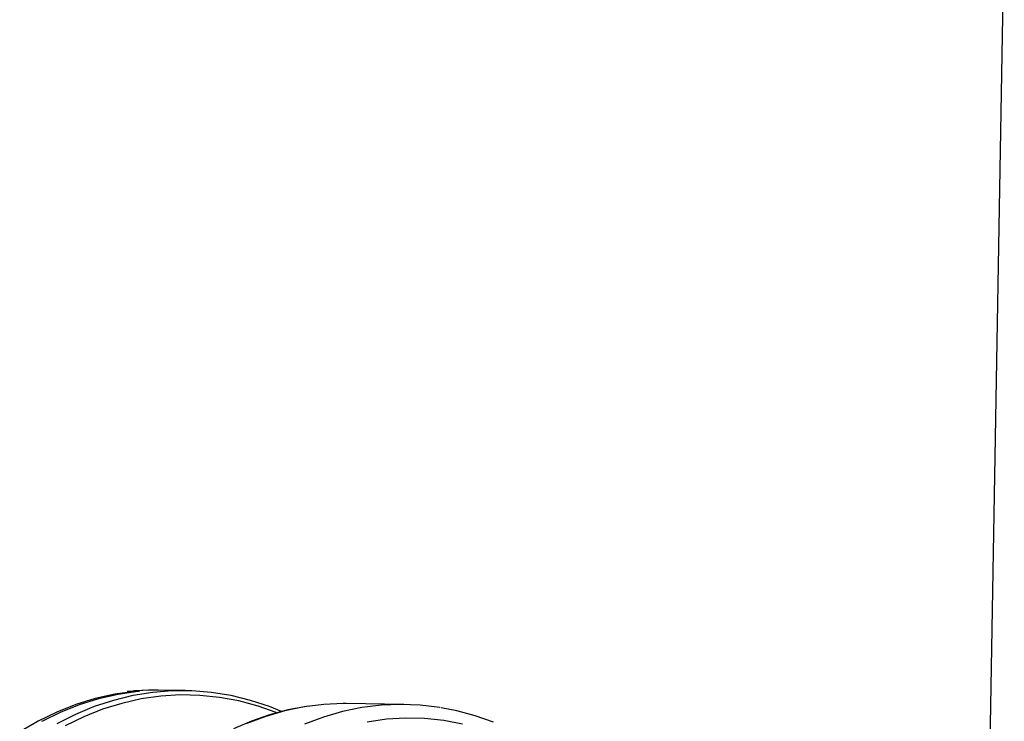
# Model space of a CAD drawing. Units: millimetres. Extents: x 17360 to 21525, y -1819 to 2409.
# Drawn here: x 20976 to 21194, y 960 to 1115 of the extents above; entities that cross this region are included whole.
import ezdxf

# ---------------------------------------------------------------- set-up
doc = ezdxf.new("R2010")
doc.units = ezdxf.units.MM

msp = doc.modelspace()

# ---------------------------------------------------------------- linework, layer by layer
for p, q in [((21186.88, 725.58), (21194.04, 1135.58)), ((20997.18, 965.75), (20992.85, 964.78)), ((20997.9, 965.72), (20993.58, 964.73)), ((20996.97, 964.46), (21001.26, 965.51)), ((21001.55, 966.37), (20997.18, 965.75)), ((21002.25, 966.36), (20997.9, 965.72)), ((20999.9, 966.38), (21001.21, 966.49)), ((21001.55, 966.37), (20999.9, 966.38)), ((21001.21, 966.49), (21002.53, 966.57)), ((21001.26, 965.51), (21005.57, 966.21)), ((21001.33, 966.39), (21001.29, 966.37)), ((21001.46, 966.45), (21001.33, 966.39)), ((21001.6, 966.48), (21001.46, 966.45)), ((21001.55, 966.37), (21001.55, 966.28)), ((21001.6, 966.48), (21001.56, 966.48)), ((21004.61, 966.65), (21001.6, 966.48)), ((21001.6, 966.48), (21002.33, 966.47)), ((21002.05, 966.38), (21001.98, 966.33)), ((21002.19, 966.44), (21002.05, 966.38)), ((21002.2, 966.35), (21002.13, 966.35)), ((21002.33, 966.47), (21002.19, 966.44)), ((21002.37, 966.37), (21002.2, 966.35)), ((21002.54, 966.39), (21002.25, 966.36)), ((21002.33, 966.47), (21002.46, 966.47)), ((21002.44, 966.38), (21002.37, 966.37)), ((21002.45, 966.39), (21002.44, 966.38)), ((21002.46, 966.47), (21002.66, 966.45)), ((21002.53, 966.57), (21003.49, 966.61)), ((21002.68, 966.42), (21002.54, 966.39)), ((21002.66, 966.45), (21002.68, 966.42)), ((21007.36, 965.31), (21003.04, 964.7)), ((21006.78, 966.67), (21004.61, 966.65)), ((21005.57, 966.21), (21009.91, 966.56)), ((21012.74, 966.6), (21006.78, 966.67)), ((21011.7, 965.58), (21007.36, 965.31)), ((21009.91, 966.56), (21014.25, 966.56)), ((21016.04, 965.49), (21011.7, 965.58)), ((21014.25, 966.56), (21018.58, 966.21)), ((21020.36, 965.05), (21016.04, 965.49)), ((21018.58, 966.21), (21022.89, 965.51)), ((21022.89, 965.51), (21027.16, 964.46)), ((20988.57, 963.45), (20984.35, 961.78)), ((20989.31, 963.39), (20985.1, 961.71)), ((20992.85, 964.78), (20988.57, 963.45)), ((20993.58, 964.73), (20989.31, 963.39)), ((20992.73, 963.07), (20996.97, 964.46)), ((20998.74, 963.73), (20994.5, 962.41)), ((21003.04, 964.7), (20998.74, 963.73)), ((21024.66, 964.26), (21020.36, 965.05)), ((21028.92, 963.11), (21024.66, 964.26)), ((21027.16, 964.46), (21031.38, 963.07)), ((21040.38, 963.14), (21039.12, 962.95)), ((21043.43, 963.48), (21040.38, 963.14)), ((21047.75, 963.66), (21043.43, 963.48)), ((21048.4, 963.66), (21047.75, 963.66)), ((21061.12, 963.5), (21048.4, 963.66)), ((21056.16, 963.32), (21053.1, 962.98)), ((21060.48, 963.5), (21056.16, 963.32)), ((21064.79, 963.32), (21060.48, 963.5)), ((21069.09, 962.79), (21064.79, 963.32)), ((20984.35, 961.78), (20980.2, 959.77)), ((20985.1, 961.71), (20981.22, 959.82)), ((20985.46, 959.82), (20988.56, 961.34)), ((20988.56, 961.34), (20992.73, 963.07)), ((20994.5, 962.41), (20990.31, 960.75)), ((21031.43, 961.17), (21027.42, 959.78)), ((21032.93, 961.7), (21028.92, 963.11)), ((21034.85, 962.06), (21030.61, 960.83)), ((21031.38, 963.07), (21034.03, 962.01)), ((21035.49, 962.26), (21031.43, 961.17)), ((21039.12, 962.95), (21034.85, 962.06)), ((21039.58, 963.04), (21035.49, 962.26)), ((21040.15, 963.11), (21039.58, 963.04)), ((21047.57, 961.91), (21043.34, 960.67)), ((21051.85, 962.79), (21047.57, 961.91)), ((21053.1, 962.98), (21051.85, 962.79)), ((21069.18, 962.78), (21069.09, 962.79)), ((21072.9, 962.06), (21069.41, 962.74)), ((21076.95, 960.95), (21072.9, 962.06)), ((21080.96, 959.53), (21076.95, 960.95)), ((20980.2, 959.77), (20976.14, 957.43)), ((20981.22, 959.82), (20980.97, 959.69)), ((20984.46, 959.28), (20985.46, 959.82)), ((20990.31, 960.75), (20986.19, 958.75)), ((21027.42, 959.78), (21023.47, 958.07)), ((21030.61, 960.83), (21026.43, 959.25)), ((21043.34, 960.67), (21039.15, 959.09)), ((21057.29, 960.2), (21053.07, 959.59)), ((21061.52, 960.47), (21057.29, 960.2)), ((21065.75, 960.38), (21061.52, 960.47)), ((21069.97, 959.94), (21065.75, 960.38)), ((21074.17, 959.15), (21069.97, 959.94))]:
    msp.add_line(p, q)
msp.add_arc((21001.64, 965.49), 1, 94.8117, 117.9419)

doc.saveas('drawing.dxf')
